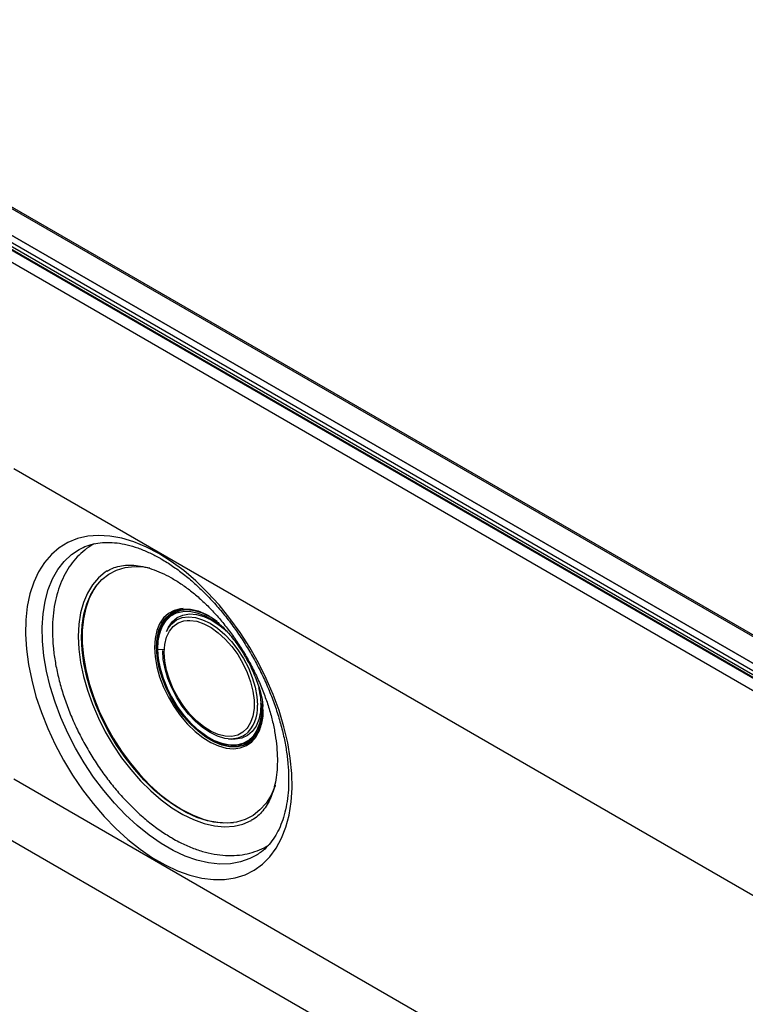
# Model space of a CAD drawing. Units: inches. Extents: x 0 to 11, y 0 to 8.5.
# Drawn here: x 6.5 to 7, y 5.6 to 6.3 of the extents above; entities that cross this region are included whole.
import ezdxf

# ---------------------------------------------------------------- set-up
doc = ezdxf.new("R2010")
doc.units = ezdxf.units.IN
doc.header["$MEASUREMENT"] = 0

msp = doc.modelspace()

# ---------------------------------------------------------------- linework, layer by layer
at = {"color": 7, "linetype": 'Continuous', "lineweight": 25}
for p, q in [((8.63953, 4.86404), (6.16714, 6.29137)), ((8.64051, 4.86422), (6.16807, 6.29153)), ((6.17187, 6.29411), (8.6443, 4.86681)), ((6.18071, 6.29407), (8.65232, 4.86724)), ((8.6533, 4.8667), (6.18163, 6.29356)), ((8.6337, 4.85879), (6.16181, 6.28578)), ((7.46742, 5.5702), (6.28403, 6.25335)), ((7.47, 5.56979), (6.2866, 6.25295)), ((6.39075, 6.16494), (8.64199, 4.86532)), ((6.44621, 5.97703), (7.25707, 5.50893)), ((6.4925, 5.91979), (6.49283, 5.91997)), ((6.14425, 5.88749), (8.61423, 4.4616)), ((6.55495, 5.8635), (6.55413, 5.86173)), ((6.54877, 5.8584), (6.54865, 5.85774)), ((6.55226, 5.8488), (6.54795, 5.849)), ((6.62131, 5.80846), (6.62086, 5.81088)), ((6.59176, 5.78306), (6.59239, 5.78284)), ((6.59796, 5.78581), (6.5999, 5.78564)), ((7.25707, 5.28926), (6.44621, 5.75735)), ((6.61831, 5.70395), (6.61742, 5.70341))]:
    msp.add_line(p, q, dxfattribs=at)
at = {"color": 7, "linetype": 'Continuous', "lineweight": 25, "flags": 128}
for points in [[(6.54873, 5.91682), (6.53991, 5.92143), (6.53116, 5.92505), (6.52257, 5.92764), (6.51421, 5.92918), (6.50615, 5.92966), (6.49847, 5.92906), (6.49122, 5.9274), (6.48449, 5.92469), (6.47832, 5.92096), (6.47276, 5.91623), (6.46788, 5.91056), (6.4637, 5.90398), (6.46027, 5.89656), (6.45762, 5.88836), (6.45577, 5.87945), (6.45474, 5.86992), (6.45453, 5.85984), (6.45515, 5.8493), (6.45659, 5.83841), (6.45885, 5.82724), (6.46189, 5.81591), (6.4657, 5.80451), (6.47023, 5.79314), (6.47546, 5.7819), (6.48133, 5.77088), (6.48779, 5.7602), (6.49479, 5.74993), (6.50226, 5.74018), (6.51014, 5.73102), (6.51836, 5.72254), (6.52684, 5.71481), (6.53552, 5.70789), (6.54432, 5.70186), (6.55315, 5.69676), (6.56195, 5.69264), (6.57062, 5.68953), (6.57911, 5.68747), (6.58733, 5.68646), (6.59521, 5.68652), (6.60268, 5.68765), (6.60968, 5.68983), (6.61614, 5.69306), (6.62201, 5.69729), (6.62724, 5.7025), (6.63177, 5.70863), (6.63558, 5.71564), (6.63862, 5.72346), (6.64087, 5.73202), (6.64232, 5.74126), (6.64294, 5.75107), (6.64273, 5.76139), (6.6417, 5.77212), (6.63985, 5.78316), (6.6372, 5.79442), (6.63377, 5.8058), (6.62959, 5.8172), (6.62471, 5.82852), (6.61915, 5.83966), (6.61298, 5.85052), (6.60624, 5.861), (6.599, 5.87102), (6.59132, 5.88049), (6.58326, 5.88932), (6.5749, 5.89744), (6.5663, 5.90477), (6.55756, 5.91125), (6.54873, 5.91682)], [(6.51226, 5.9045), (6.51089, 5.90362), (6.506, 5.89963), (6.50176, 5.89471), (6.49823, 5.88889), (6.49544, 5.88226), (6.49342, 5.87489), (6.4922, 5.86686), (6.4918, 5.85826)], [(6.63106, 5.75312), (6.63091, 5.75267), (6.62809, 5.74614), (6.62453, 5.74044), (6.62026, 5.73563), (6.61534, 5.73178), (6.60981, 5.72892), (6.60376, 5.7271), (6.59724, 5.72634), (6.59034, 5.72664), (6.58313, 5.72799), (6.5757, 5.73039), (6.56814, 5.73381), (6.56053, 5.7382), (6.55297, 5.74352), (6.54554, 5.74969), (6.53833, 5.75666), (6.53143, 5.76433), (6.52491, 5.77262), (6.51885, 5.78144), (6.51333, 5.79066), (6.50841, 5.8002), (6.50414, 5.80994), (6.50057, 5.81975), (6.49776, 5.82954), (6.49572, 5.83918), (6.49449, 5.84856), (6.49408, 5.85757), (6.49449, 5.8661), (6.49572, 5.87406), (6.49776, 5.88135), (6.50057, 5.88788), (6.50414, 5.89359), (6.50841, 5.89839), (6.51333, 5.90224), (6.51885, 5.9051), (6.52491, 5.90692), (6.53143, 5.90768), (6.53833, 5.90739), (6.54233, 5.90676)], [(6.50477, 5.89441), (6.50269, 5.89139), (6.49949, 5.88525), (6.49705, 5.8783), (6.49541, 5.87065), (6.49459, 5.86237), (6.49459, 5.85356), (6.49541, 5.84433), (6.49705, 5.83478), (6.49949, 5.82502), (6.50269, 5.81518), (6.50662, 5.80536), (6.51124, 5.79569), (6.51648, 5.78626), (6.5223, 5.7772), (6.52861, 5.76862), (6.53535, 5.7606), (6.54244, 5.75325), (6.54979, 5.74665), (6.55731, 5.74088), (6.56493, 5.73601), (6.57255, 5.73208), (6.58007, 5.72916), (6.58742, 5.72728), (6.59451, 5.72645), (6.60125, 5.72668), (6.60157, 5.72672)], [(6.56595, 5.87789), (6.56407, 5.87773), (6.55951, 5.8766), (6.55548, 5.87444), (6.55206, 5.8713), (6.54932, 5.86724), (6.54732, 5.86235), (6.5461, 5.85675), (6.54569, 5.85053)], [(6.61676, 5.78703), (6.61612, 5.78628), (6.6126, 5.78321), (6.60846, 5.78117), (6.6038, 5.78019), (6.59871, 5.7803), (6.59331, 5.78149), (6.58773, 5.78374), (6.58208, 5.787), (6.57649, 5.7912), (6.5711, 5.79624), (6.56601, 5.802), (6.56134, 5.80837), (6.5572, 5.8152), (6.55368, 5.82233), (6.55086, 5.82961), (6.54879, 5.83687), (6.54754, 5.84395), (6.54712, 5.8507), (6.54754, 5.85696), (6.54879, 5.86259), (6.55086, 5.86747), (6.55368, 5.87149), (6.5572, 5.87456), (6.56134, 5.8766), (6.56601, 5.87758), (6.5711, 5.87747), (6.57649, 5.87628), (6.58208, 5.87403), (6.58425, 5.87289)], [(6.55863, 5.87542), (6.55764, 5.87481), (6.55412, 5.87174), (6.5513, 5.86773), (6.54924, 5.86285), (6.54798, 5.85721), (6.54756, 5.85095)], [(6.54795, 5.849), (6.54825, 5.85516), (6.54935, 5.86072), (6.55125, 5.86557), (6.55389, 5.86959), (6.55721, 5.87271), (6.56115, 5.87484), (6.56562, 5.87594), (6.57051, 5.87599), (6.57571, 5.87498), (6.58111, 5.87293), (6.5866, 5.8699), (6.59203, 5.86595), (6.59623, 5.86224)], [(6.58991, 5.86883), (6.58518, 5.87191), (6.57965, 5.87462), (6.57424, 5.87632), (6.56908, 5.87696), (6.56427, 5.87653), (6.55993, 5.87504), (6.55616, 5.87252), (6.55304, 5.86903), (6.55063, 5.86465), (6.54899, 5.85947), (6.54877, 5.8584)], [(6.55495, 5.8635), (6.55566, 5.86491), (6.55838, 5.86871), (6.56179, 5.87156), (6.5658, 5.87338), (6.57033, 5.87412), (6.57526, 5.87378), (6.58047, 5.87235), (6.58583, 5.86988), (6.5912, 5.86642), (6.59415, 5.8641)], [(6.56877, 5.86958), (6.57077, 5.86962), (6.57555, 5.86896), (6.58056, 5.86725), (6.58568, 5.86453), (6.59075, 5.86089), (6.59567, 5.85641), (6.60029, 5.85121), (6.6045, 5.84542), (6.60819, 5.8392), (6.61126, 5.8327), (6.61364, 5.8261), (6.61526, 5.81956), (6.61608, 5.81326), (6.61608, 5.80735), (6.61526, 5.80199), (6.61364, 5.79732), (6.61178, 5.79415)], [(6.55413, 5.86173), (6.55514, 5.86366), (6.55627, 5.86536)], [(6.4918, 5.85826), (6.4922, 5.84918), (6.49342, 5.83974), (6.49544, 5.83004), (6.49823, 5.82019), (6.50176, 5.8103), (6.506, 5.80048), (6.51089, 5.79084), (6.51638, 5.7815), (6.52241, 5.77256), (6.5289, 5.76411), (6.5358, 5.75626), (6.543, 5.7491), (6.55045, 5.7427), (6.55804, 5.73714), (6.5657, 5.73249), (6.57334, 5.72878), (6.58087, 5.72607), (6.58821, 5.72439), (6.59527, 5.72376), (6.60197, 5.72418), (6.60824, 5.72564), (6.61401, 5.72814), (6.61417, 5.72823)], [(6.54569, 5.85053), (6.5461, 5.84385), (6.54732, 5.83683), (6.54932, 5.82964), (6.55206, 5.82242), (6.55548, 5.81533), (6.55951, 5.80851), (6.56407, 5.80212), (6.56905, 5.79629), (6.57435, 5.79114), (6.57985, 5.78679), (6.58545, 5.78332), (6.59101, 5.78082), (6.59643, 5.77933), (6.60159, 5.77888), (6.60636, 5.77949), (6.61067, 5.78114), (6.61441, 5.7838), (6.61749, 5.78741), (6.61987, 5.79189), (6.62148, 5.79715), (6.6223, 5.80308), (6.62234, 5.80876)], [(6.54756, 5.85095), (6.54798, 5.84421), (6.54924, 5.83712), (6.5513, 5.82986), (6.55412, 5.82258), (6.55764, 5.81545), (6.56178, 5.80863), (6.56645, 5.80226), (6.57154, 5.79649), (6.57694, 5.79145), (6.58252, 5.78726), (6.58817, 5.784), (6.59375, 5.78174), (6.59915, 5.78055), (6.60424, 5.78044), (6.6089, 5.78142), (6.61206, 5.78286)], [(6.62131, 5.80846), (6.62102, 5.8023), (6.61992, 5.79674), (6.61802, 5.79189), (6.61538, 5.78787), (6.61205, 5.78475), (6.60812, 5.78262), (6.60365, 5.78152), (6.59876, 5.78148), (6.59356, 5.78248), (6.58816, 5.78453), (6.58267, 5.78756), (6.57724, 5.79151), (6.57196, 5.79629), (6.56697, 5.80179), (6.56238, 5.8079), (6.55828, 5.81447), (6.55477, 5.82136), (6.55193, 5.82842), (6.54981, 5.83548), (6.54848, 5.8424), (6.54795, 5.849)], [(6.60976, 5.78867), (6.60861, 5.78794), (6.60462, 5.78631), (6.60014, 5.78572), (6.59529, 5.7862), (6.59019, 5.78773), (6.58495, 5.79028), (6.57972, 5.79378), (6.57461, 5.79814), (6.56976, 5.80326), (6.56529, 5.80901), (6.56129, 5.81525), (6.55789, 5.82183), (6.55514, 5.82858), (6.55313, 5.83534), (6.55191, 5.84195), (6.5515, 5.84823), (6.5515, 5.84826)], [(6.62006, 5.81905), (6.62033, 5.81738), (6.62086, 5.81088)], [(6.59239, 5.78284), (6.59612, 5.78177), (6.60129, 5.78113), (6.60609, 5.78156), (6.61043, 5.78305), (6.6142, 5.78557), (6.61733, 5.78906), (6.61973, 5.79344), (6.62137, 5.79862), (6.6222, 5.80447), (6.6222, 5.81088), (6.62193, 5.81389)], [(6.62086, 5.81088), (6.62056, 5.80485), (6.61941, 5.79944), (6.61746, 5.79477), (6.61474, 5.79097), (6.61133, 5.78813), (6.60732, 5.78631), (6.60279, 5.78556), (6.5999, 5.78564)]]:
    msp.add_lwpolyline(points, dxfattribs=at)
at = {"color": 8, "linetype": 'Continuous', "lineweight": 25, "flags": 128}
for points in [[(6.61742, 5.70341), (6.61315, 5.70121), (6.6065, 5.69888), (6.59936, 5.6976), (6.5918, 5.69738), (6.5839, 5.69823), (6.57572, 5.70013), (6.56734, 5.70307), (6.55884, 5.70702), (6.55031, 5.71195), (6.54181, 5.71781), (6.53343, 5.72454), (6.52526, 5.73208), (6.51735, 5.74036), (6.50979, 5.7493), (6.50265, 5.75883), (6.496, 5.76884), (6.48989, 5.77925), (6.48438, 5.78996), (6.47954, 5.80087), (6.47539, 5.81188), (6.47198, 5.82289), (6.46934, 5.83378), (6.4675, 5.84447), (6.46647, 5.85485), (6.46626, 5.86482), (6.46688, 5.8743), (6.46832, 5.88318), (6.47056, 5.8914), (6.47359, 5.89887), (6.47737, 5.90552), (6.48188, 5.91129), (6.48706, 5.91613), (6.4925, 5.91979)], [(6.55261, 5.84694), (6.55302, 5.85259), (6.55424, 5.85762), (6.55625, 5.8619), (6.55898, 5.86532), (6.56238, 5.86778), (6.56634, 5.86923), (6.56877, 5.86958)], [(6.55627, 5.86536), (6.55789, 5.86725), (6.56129, 5.86989), (6.56529, 5.87152), (6.56976, 5.87211), (6.57461, 5.87163), (6.57972, 5.87009), (6.58495, 5.86755), (6.59019, 5.86405), (6.59529, 5.85969), (6.60014, 5.85457), (6.60462, 5.84882), (6.60861, 5.84258), (6.61202, 5.836), (6.61476, 5.82924), (6.61677, 5.82248), (6.618, 5.81588), (6.61841, 5.8096)], [(6.61178, 5.79415), (6.61126, 5.79346), (6.60819, 5.79051), (6.6045, 5.78855), (6.60029, 5.78763), (6.59567, 5.78776), (6.59075, 5.78896), (6.58568, 5.79118), (6.58056, 5.79436), (6.57555, 5.79844), (6.57077, 5.8033), (6.56634, 5.80881), (6.56238, 5.81483), (6.55898, 5.82121), (6.55625, 5.82778), (6.55424, 5.83438), (6.55302, 5.84082), (6.55261, 5.84694)]]:
    msp.add_lwpolyline(points, dxfattribs=at)
at = {"color": 7, "linetype": 'Continuous', "lineweight": 25}
msp.add_arc((6.55803, 5.80664), 0.06331, 1.64769, 14.05487, dxfattribs=at)
at = {"color": 8, "linetype": 'Continuous', "lineweight": 25}
msp.add_arc((6.59439, 5.80727), 0.02413, 309.57436, 5.53642, dxfattribs=at)
at = {"color": 7, "linetype": 'Continuous', "lineweight": 25}
for points, knots in [([(6.50305, 5.92363), (6.50276, 5.92349), (6.50033, 5.92235), (6.49626, 5.91933), (6.49096, 5.91458), (6.48634, 5.90896), (6.48238, 5.9026), (6.4791, 5.89551), (6.47654, 5.88774), (6.47473, 5.87934), (6.47369, 5.87039), (6.47343, 5.86097), (6.47395, 5.85118), (6.47524, 5.84111), (6.47728, 5.83085), (6.48004, 5.82049), (6.48349, 5.81011), (6.48761, 5.79978), (6.49235, 5.78961), (6.49768, 5.77966), (6.50354, 5.77001), (6.5099, 5.76074), (6.51671, 5.75193), (6.5239, 5.74365), (6.53144, 5.73597), (6.53927, 5.72895), (6.54732, 5.72266), (6.55373, 5.71837), (6.55889, 5.71529), (6.56409, 5.71244), (6.57117, 5.70915), (6.57956, 5.7062), (6.58786, 5.70423), (6.59598, 5.70328), (6.60382, 5.70338), (6.61131, 5.70448), (6.61829, 5.70664), (6.62331, 5.7088), (6.62579, 5.71049), (6.62631, 5.71085)], [0, 0, 0, 0, 0.0037447, 0.0312448, 0.0586979, 0.0862935, 0.1142198, 0.142588, 0.1714155, 0.200637, 0.2301393, 0.2598038, 0.2895342, 0.3192543, 0.3489356, 0.3785692, 0.4081565, 0.4377051, 0.4672256, 0.4967305, 0.5262326, 0.5557437, 0.5852749, 0.6148399, 0.6444522, 0.6741246, 0.7038671, 0.7336849, 0.7437562, 0.7596166, 0.7895233, 0.819446, 0.849261, 0.8788372, 0.9080304, 0.9367313, 0.9649177, 0.9926764, 1, 1, 1, 1]), ([(6.49282, 5.91988), (6.49314, 5.92008), (6.49518, 5.92138), (6.49942, 5.92291), (6.50557, 5.9244), (6.51218, 5.92488), (6.51911, 5.92446), (6.52633, 5.92313), (6.53378, 5.92091), (6.54128, 5.91787), (6.54688, 5.91505), (6.5499, 5.91332), (6.55046, 5.913)], [0, 0, 0, 0, 0.023332, 0.148775, 0.273422, 0.395646, 0.515329, 0.633101, 0.749684, 0.865639, 0.974994, 1, 1, 1, 1]), ([(6.51233, 5.9044), (6.51309, 5.90489), (6.51534, 5.90632), (6.51961, 5.90774), (6.52511, 5.90869), (6.53103, 5.90868), (6.53725, 5.90779), (6.54374, 5.90604), (6.55044, 5.90342), (6.55731, 5.89996), (6.56427, 5.89567), (6.57126, 5.89058), (6.57819, 5.88473), (6.58499, 5.87817), (6.59158, 5.87097), (6.59788, 5.86319), (6.60382, 5.85493), (6.60935, 5.84625), (6.61439, 5.83725), (6.61889, 5.82804), (6.62281, 5.81871), (6.62611, 5.80936), (6.62875, 5.80009), (6.63072, 5.79101), (6.63201, 5.78221), (6.63261, 5.7738), (6.63253, 5.76587), (6.6318, 5.75851), (6.63046, 5.75178), (6.62853, 5.74574), (6.62607, 5.74044), (6.62312, 5.73588), (6.61965, 5.73209), (6.61666, 5.72957), (6.61463, 5.72858), (6.6141, 5.72832)], [0, 0, 0, 0, 0.018217, 0.053352, 0.087711, 0.120627, 0.15241, 0.18353, 0.214325, 0.244999, 0.275657, 0.306348, 0.337106, 0.36794, 0.398845, 0.429811, 0.460823, 0.491866, 0.522923, 0.553976, 0.585002, 0.615986, 0.646909, 0.677757, 0.708515, 0.739175, 0.769739, 0.800226, 0.830687, 0.861186, 0.891876, 0.923008, 0.954948, 0.988119, 1, 1, 1, 1]), ([(6.55046, 5.913), (6.55182, 5.9122), (6.55579, 5.90984), (6.56238, 5.90532), (6.57017, 5.8992), (6.57785, 5.89233), (6.58534, 5.88479), (6.59258, 5.87662), (6.5995, 5.86791), (6.60605, 5.85871), (6.61216, 5.8491), (6.61778, 5.83917), (6.62287, 5.82901), (6.62738, 5.8187), (6.63126, 5.80833), (6.63451, 5.79799), (6.63708, 5.78777), (6.63896, 5.77776), (6.64014, 5.76805), (6.64063, 5.75873), (6.64042, 5.74987), (6.63953, 5.74155), (6.63798, 5.73384), (6.63581, 5.72679), (6.63305, 5.72046), (6.62972, 5.71485), (6.62581, 5.71003), (6.62197, 5.70635), (6.61922, 5.70465), (6.61813, 5.70398)], [0, 0, 0, 0, 0.01985, 0.057805, 0.095813, 0.133872, 0.171985, 0.210147, 0.248351, 0.286587, 0.324843, 0.36311, 0.401374, 0.439622, 0.477841, 0.516021, 0.55415, 0.592218, 0.630219, 0.668149, 0.706013, 0.74383, 0.781635, 0.819481, 0.857473, 0.895772, 0.934596, 0.974175, 1, 1, 1, 1]), ([(6.58626, 5.87132), (6.58637, 5.87125), (6.58679, 5.87099), (6.58826, 5.86994), (6.59053, 5.86809), (6.59332, 5.86553), (6.59646, 5.8623), (6.59983, 5.85841), (6.60331, 5.85394), (6.60675, 5.84898), (6.61004, 5.84364), (6.61306, 5.8381), (6.61571, 5.83252), (6.61792, 5.82711), (6.61966, 5.82206), (6.62092, 5.81756), (6.62175, 5.81373), (6.62219, 5.81083), (6.62233, 5.80918), (6.62234, 5.80883), (6.62234, 5.80878)], [0, 0, 0, 0, 0.023262, 0.0809438, 0.1382874, 0.1959953, 0.2543708, 0.3137101, 0.3741023, 0.4354572, 0.4975496, 0.5600709, 0.6226259, 0.684841, 0.7465055, 0.8075666, 0.8681852, 0.9287806, 0.9900051, 1, 1, 1, 1]), ([(6.5942, 5.86405), (6.59428, 5.86399), (6.59473, 5.86362), (6.59549, 5.86298), (6.59627, 5.86219), (6.59633, 5.86212)], [0, 0, 0, 0, 0.151193, 0.930019, 1, 1, 1, 1]), ([(6.6194, 5.82217), (6.61943, 5.82205), (6.6197, 5.82103), (6.6199, 5.82001), (6.62, 5.8194), (6.62002, 5.81924)], [0, 0, 0, 0, 0.090073, 0.76642, 1, 1, 1, 1]), ([(6.62239, 5.80637), (6.62237, 5.80535), (6.62231, 5.80239), (6.62186, 5.79859), (6.62111, 5.79617), (6.62084, 5.79531)], [0, 0, 0, 0, 0.251978, 0.732735, 1, 1, 1, 1]), ([(6.62084, 5.79531), (6.62065, 5.79459), (6.62003, 5.79226), (6.61863, 5.78948), (6.61724, 5.78778), (6.61671, 5.78713)], [0, 0, 0, 0, 0.214959, 0.700458, 1, 1, 1, 1])]:
    msp.add_open_spline(points, degree=3, knots=knots, dxfattribs=at)

doc.saveas('drawing.dxf')
